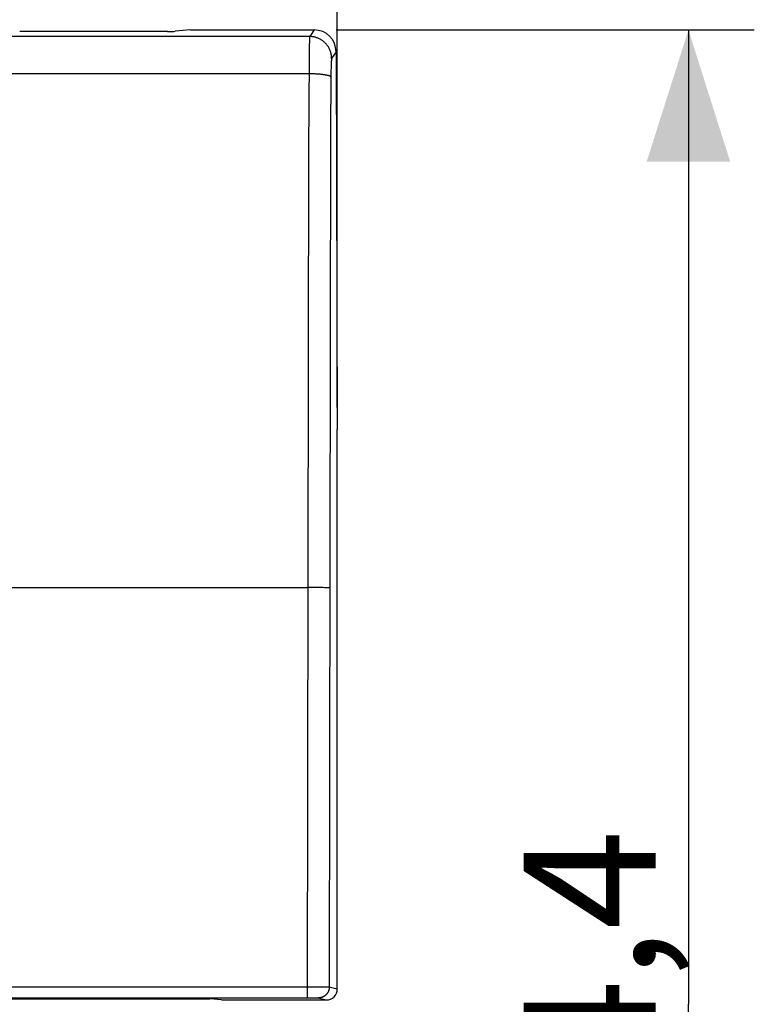
# Model space of a CAD drawing. Units: millimetres. Extents: x -39.8 to 20.3, y -22.2 to 34.
# Drawn here: x 3.5 to 20.3, y 0 to 22.5 of the extents above; entities that cross this region are included whole.
import ezdxf

# ---------------------------------------------------------------- set-up
doc = ezdxf.new("R2010")
doc.units = ezdxf.units.MM
doc.header["$LTSCALE"] = 16.335
doc.layers.get('0').update_dxf_attribs({"linetype": 'CONTINUOUS'})
doc.layers.add('ASSI', color=7, linetype='CONTINUOUS')
doc.styles.get("Standard").update_dxf_attribs({"font": 'txt', "width": 0.8})
doc.dimstyles.new('DIMSTYLE_1', dxfattribs={"dimtxt": 3, "dimasz": 3, "dimexe": 1.5, "dimexo": 0.5, "dimgap": 0.75, "dimtad": 1, "dimtxsty": 'STANDARD', "dimblk": '_FILLED', "dimblk1": '_FILLED', "dimblk2": '_FILLED', "dimcen": 0.09, "dimadec": 0, "dimazin": 0, "dimtfac": 1, "dimtofl": 0, "dimtmove": 0, "dimatfit": 3, "dimldrblk": '_FILLED', "dimfxl": 1, "dimtolj": 1, "dimarcsym": 0})
doc.dimstyles.new('DIMSTYLE_2', dxfattribs={"dimtxt": 3, "dimasz": 3, "dimexe": 1.5, "dimexo": 0.5, "dimgap": 0.75, "dimtad": 1, "dimdec": 1, "dimtxsty": 'STANDARD', "dimblk": '_FILLED', "dimblk1": '_FILLED', "dimblk2": '_FILLED', "dimcen": 0.09, "dimadec": 0, "dimazin": 0, "dimtfac": 1, "dimtdec": 1, "dimtofl": 0, "dimtmove": 0, "dimatfit": 3, "dimldrblk": '_FILLED', "dimfxl": 1, "dimtolj": 1, "dimarcsym": 0})

# ---------------------------------------------------------------- blocks, each defined once
blk = doc.blocks.new('_FILLED')
at = {"color": 0, "linetype": 'BYBLOCK'}
blk.add_solid([(0, 0), (-1, 0.3167), (-1, -0.3167)], dxfattribs=at)
blk = doc.blocks.new('*D0')
at = {"color": 7, "linetype": 'CONTINUOUS'}
for p, q in [((-11.538, 13.613), (-11.538, 31.721)), ((10.762, 13.613), (10.762, 31.721)), ((-11.538, 30.221), (-0.388, 30.221)), ((10.762, 30.221), (-0.388, 30.221))]:
    blk.add_line(p, q, dxfattribs=at)
at = {"color": 7, "linetype": 'CONTINUOUS', "xscale": 3, "yscale": 3, "zscale": 3, "rotation": 180}
blk.add_blockref('_FILLED', (-11.538, 30.221), dxfattribs=at)
at = {"color": 7, "linetype": 'CONTINUOUS', "xscale": 3, "yscale": 3, "zscale": 3}
blk.add_blockref('_FILLED', (10.762, 30.221), dxfattribs=at)
at = {"color": 7, "linetype": 'CONTINUOUS', "insert": (-0.388, 33.971), "char_height": 3, "width": 12.85714, "attachment_point": 2, "line_spacing_factor": 0.9}
blk.add_mtext('22,3', dxfattribs=at)
blk = doc.blocks.new('*D1')
at = {"color": 7, "linetype": 'CONTINUOUS'}
for p, q in [((10.735, 22.221), (20.262, 22.221)), ((18.762, 22.221), (18.762, 0.013)), ((18.762, -22.195), (18.762, 0.013)), ((10.735, -22.195), (20.262, -22.195))]:
    blk.add_line(p, q, dxfattribs=at)
at = {"color": 7, "linetype": 'CONTINUOUS', "xscale": 3, "yscale": 3, "zscale": 3}
for p, rotation in [((18.762, 22.221), 90), ((18.762, -22.195), 270)]:
    blk.add_blockref('_FILLED', p, dxfattribs=dict(at, rotation=rotation))
at = {"color": 7, "linetype": 'CONTINUOUS', "insert": (15.012, 0.013), "char_height": 3, "width": 13.17857, "attachment_point": 2, "rotation": 90, "line_spacing_factor": 0.9}
blk.add_mtext('44,4', dxfattribs=at)

msp = doc.modelspace()

# ---------------------------------------------------------------- linework, layer by layer
at = {"layer": 'ASSI', "color": 7, "linetype": 'CONTINUOUS'}
for p, q in [((7.418, 22.221), (7.07, 22.19)), ((7.418, 22.221), (10.235, 22.221)), ((6.897, 22.184), (3.528, 22.184)), ((10.736, 21.724), (10.762, 13.113)), ((10.762, 0.363), (10.762, 13.113)), ((-10.856, 0.161), (10.08, 0.161)), ((-8.638, 0.139), (7.862, 0.139)), ((8.125, 0.113), (7.862, 0.139)), ((8.125, 0.113), (10.512, 0.113))]:
    msp.add_line(p, q, dxfattribs=at)
at = {"layer": 'ASSI', "color": 253, "linetype": 'CONTINUOUS'}
for p, q in [((10.235, 22.221), (10.134, 22.07)), ((10.134, 22.07), (-10.91, 22.07)), ((10.129, 22.006), (10.128, 21.987)), ((10.124, 21.836), (10.122, 21.753)), ((10.125, 21.894), (10.124, 21.836)), ((10.126, 21.933), (10.125, 21.894)), ((10.127, 21.967), (10.126, 21.933)), ((10.128, 21.987), (10.127, 21.967)), ((10.122, 21.699), (10.12, 21.538)), ((10.122, 21.753), (10.122, 21.699)), ((10.736, 21.724), (10.634, 21.571)), ((10.12, 21.538), (10.109, 19.496)), ((10.62, 21.346), (10.619, 21.305)), ((10.621, 21.385), (10.62, 21.346)), ((10.622, 21.412), (10.621, 21.385)), ((10.624, 21.469), (10.623, 21.446)), ((10.625, 21.483), (10.624, 21.469)), ((10.626, 21.496), (10.625, 21.483)), ((10.626, 21.508), (10.626, 21.496)), ((10.118, 21.22), (-10.893, 21.22)), ((10.146, 21.22), (10.118, 21.22)), ((10.175, 21.22), (10.146, 21.22)), ((10.618, 21.193), (10.611, 19.86)), ((10.619, 21.25), (10.618, 21.193)), ((10.619, 21.305), (10.619, 21.25)), ((10.611, 19.86), (10.58, 0.409)), ((10.109, 19.496), (10.08, 0.161)), ((-10.916, 9.513), (10.084, 9.513)), ((10.196, 9.513), (10.084, 9.513)), ((10.303, 9.512), (10.196, 9.513)), ((10.376, 9.511), (10.303, 9.512)), ((10.431, 9.51), (10.376, 9.511)), ((10.469, 9.509), (10.431, 9.51)), ((10.495, 9.509), (10.469, 9.509)), ((10.518, 9.508), (10.495, 9.509)), ((10.531, 9.508), (10.518, 9.508)), ((10.543, 9.507), (10.531, 9.508)), ((-11.213, 0.41), (10.417, 0.41)), ((10.417, 0.41), (10.522, 0.41)), ((10.522, 0.41), (10.55, 0.409)), ((10.55, 0.409), (10.563, 0.409)), ((10.58, 0.409), (10.762, 0.363)), ((10.08, 0.161), (10.197, 0.16)), ((10.197, 0.16), (10.238, 0.16)), ((10.238, 0.16), (10.282, 0.16)), ((10.282, 0.16), (10.301, 0.16)), ((10.301, 0.16), (10.313, 0.159)), ((10.313, 0.159), (10.318, 0.159)), ((10.33, 0.159), (10.512, 0.113))]:
    msp.add_line(p, q, dxfattribs=at)
for points in [[(10.134, 22.07), (10.134, 22.068), (10.133, 22.066), (10.133, 22.064), (10.133, 22.06), (10.132, 22.057), (10.132, 22.052), (10.131, 22.047), (10.131, 22.042), (10.131, 22.036), (10.13, 22.029), (10.13, 22.022), (10.129, 22.006)], [(10.634, 21.571), (10.634, 21.585), (10.633, 21.6), (10.632, 21.614), (10.631, 21.629), (10.629, 21.643), (10.626, 21.657), (10.623, 21.672), (10.62, 21.686), (10.617, 21.7), (10.613, 21.714), (10.608, 21.728), (10.604, 21.741), (10.598, 21.755), (10.593, 21.768), (10.587, 21.782), (10.581, 21.795), (10.574, 21.807), (10.567, 21.82), (10.559, 21.833), (10.551, 21.845), (10.543, 21.857), (10.535, 21.869), (10.526, 21.88), (10.517, 21.891), (10.507, 21.902), (10.497, 21.913), (10.487, 21.923), (10.477, 21.934), (10.466, 21.943), (10.455, 21.953), (10.444, 21.962), (10.432, 21.971), (10.421, 21.979), (10.409, 21.988), (10.396, 21.995), (10.384, 22.003), (10.371, 22.01), (10.358, 22.017), (10.345, 22.023), (10.332, 22.029), (10.319, 22.035), (10.305, 22.04), (10.291, 22.044), (10.277, 22.049), (10.263, 22.053), (10.249, 22.056), (10.235, 22.06), (10.221, 22.062), (10.207, 22.065), (10.192, 22.067), (10.178, 22.068), (10.163, 22.069), (10.149, 22.07), (10.134, 22.07)], [(10.634, 21.571), (10.634, 21.57), (10.633, 21.569), (10.633, 21.568), (10.632, 21.566), (10.632, 21.564), (10.631, 21.562), (10.631, 21.559), (10.631, 21.557), (10.63, 21.553), (10.63, 21.55), (10.629, 21.547), (10.629, 21.543), (10.629, 21.539), (10.628, 21.534), (10.628, 21.529), (10.628, 21.525), (10.627, 21.519), (10.626, 21.508)], [(10.623, 21.446), (10.623, 21.438), (10.622, 21.412)], [(10.618, 21.146), (10.617, 21.148), (10.616, 21.15), (10.614, 21.152), (10.612, 21.154), (10.61, 21.157), (10.607, 21.159), (10.604, 21.161), (10.601, 21.163), (10.597, 21.165), (10.593, 21.167), (10.588, 21.169), (10.583, 21.171), (10.578, 21.173), (10.572, 21.175), (10.566, 21.177), (10.559, 21.179), (10.552, 21.181), (10.545, 21.182), (10.538, 21.184), (10.53, 21.186), (10.521, 21.188), (10.513, 21.19), (10.504, 21.191), (10.495, 21.193), (10.485, 21.195), (10.475, 21.196), (10.465, 21.198), (10.455, 21.199), (10.444, 21.201), (10.433, 21.202), (10.422, 21.204), (10.411, 21.205), (10.399, 21.206), (10.387, 21.207), (10.375, 21.209), (10.363, 21.21), (10.35, 21.211), (10.338, 21.212), (10.325, 21.213), (10.312, 21.214), (10.299, 21.215), (10.285, 21.215), (10.272, 21.216), (10.258, 21.217), (10.245, 21.217), (10.231, 21.218), (10.217, 21.219), (10.203, 21.219), (10.175, 21.22)], [(10.583, 9.504), (10.583, 9.504), (10.581, 9.504), (10.58, 9.504), (10.578, 9.505), (10.576, 9.505), (10.573, 9.505), (10.57, 9.505), (10.566, 9.506), (10.563, 9.506), (10.558, 9.506), (10.554, 9.507), (10.543, 9.507)], [(10.58, 0.409), (10.58, 0.4), (10.58, 0.391), (10.579, 0.382), (10.578, 0.374), (10.576, 0.365), (10.575, 0.357), (10.573, 0.348), (10.57, 0.34), (10.568, 0.331), (10.565, 0.323), (10.562, 0.315), (10.559, 0.307), (10.555, 0.299), (10.551, 0.291), (10.547, 0.284), (10.542, 0.276), (10.537, 0.269), (10.532, 0.262), (10.527, 0.255), (10.522, 0.248), (10.516, 0.241), (10.51, 0.235), (10.504, 0.229), (10.497, 0.223), (10.491, 0.217), (10.484, 0.212), (10.477, 0.206), (10.47, 0.201), (10.463, 0.197), (10.455, 0.192), (10.448, 0.188), (10.44, 0.184), (10.432, 0.18), (10.424, 0.177), (10.416, 0.174), (10.407, 0.171), (10.399, 0.168), (10.391, 0.166), (10.382, 0.164), (10.374, 0.162), (10.365, 0.161), (10.356, 0.16), (10.348, 0.159), (10.339, 0.159), (10.33, 0.159)], [(10.563, 0.409), (10.57, 0.409), (10.573, 0.409), (10.575, 0.409), (10.577, 0.409), (10.578, 0.409), (10.579, 0.409), (10.58, 0.409)], [(10.318, 0.159), (10.322, 0.159), (10.324, 0.159), (10.325, 0.159), (10.327, 0.159), (10.328, 0.159), (10.329, 0.159), (10.329, 0.159), (10.33, 0.159), (10.33, 0.159)]]:
    msp.add_lwpolyline(points, dxfattribs=at)
at = {"layer": 'ASSI', "color": 7, "linetype": 'CONTINUOUS'}
for centre, major_axis, ratio, start_param, end_param in [((10.236, 21.723), (0.494, -0.077), 0.996007, 0.156969, 1.725939), ((6.897, 22.195), (0.2, 0), 0.052408, -1.570796, -0.523599), ((10.512, 0.363), (0.243, -0.061), 0.999353, -1.325755, 0.244737)]:
    msp.add_ellipse(centre, major_axis=major_axis, ratio=ratio, start_param=start_param, end_param=end_param, dxfattribs=at)

# ---------------------------------------------------------------- dimensions: what is measured, and where the dimension line sits
at = {"color": 7, "linetype": 'CONTINUOUS'}
dim = msp.add_linear_dim(base=(10.762, 30.221), p1=(-11.538, 13.113), p2=(10.762, 13.113), dimstyle='DIMSTYLE_1', dxfattribs=at)
dim.commit()
dim.dimension.update_dxf_attribs({"geometry": '*D0', "text_midpoint": (-0.816, 30.221), "dimtype": 160})
dim = msp.add_linear_dim(base=(18.762, -22.195), p1=(10.235, 22.221), p2=(10.235, -22.195), angle=270, dimstyle='DIMSTYLE_2', dxfattribs=at)
dim.commit()
dim.dimension.update_dxf_attribs({"geometry": '*D1', "text_midpoint": (18.762, -0.415), "dimtype": 160})

doc.saveas('drawing.dxf')
